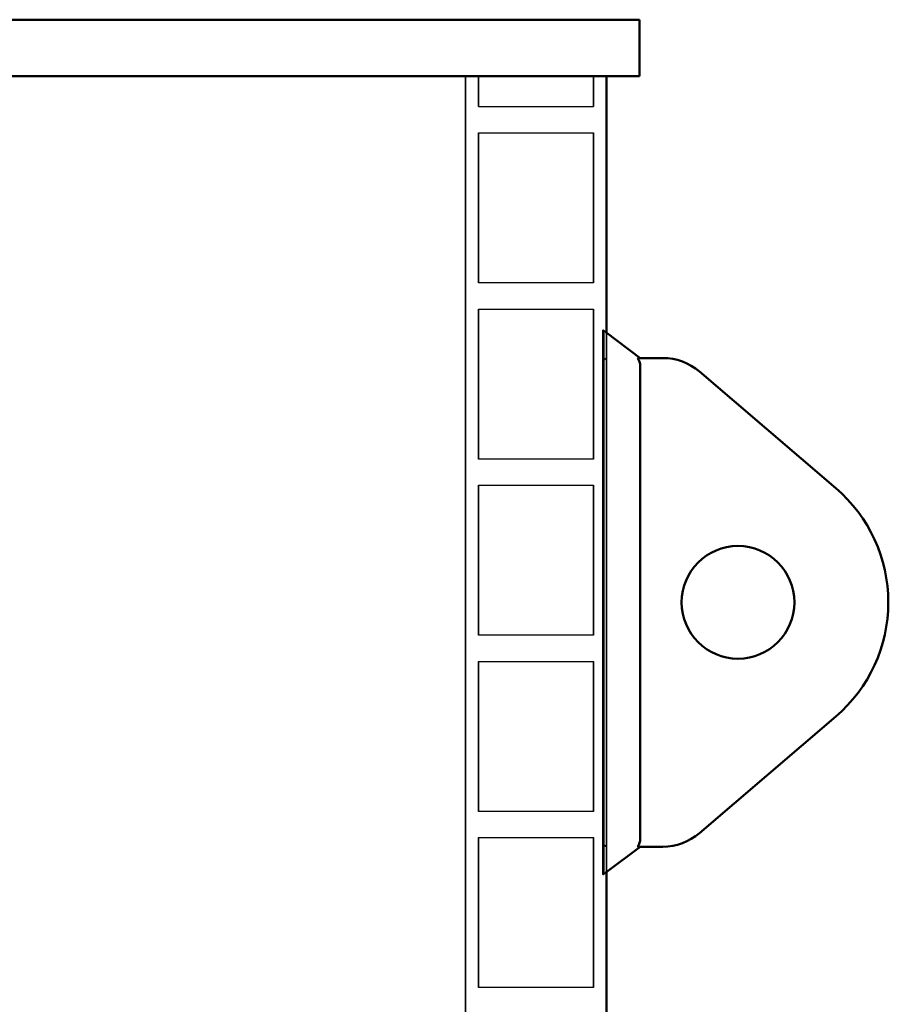
# Model space of a CAD drawing. Units: millimetres. Extents: x 0 to 420, y 0 to 297.
# Drawn here: x 114 to 137, y 189 to 215 of the extents above; entities that cross this region are included whole.
import ezdxf

# ---------------------------------------------------------------- set-up
doc = ezdxf.new("R2010")
doc.units = ezdxf.units.MM
doc.header["$LTSCALE"] = 20
doc.linetypes.add('DASHED', pattern=[0.75, 0.5, -0.25])
doc.layers.add('Hidden (ISO)', color=7, linetype='DASHED', lineweight=35)
doc.layers.add('Visible (ISO)', color=7, linetype='Continuous', lineweight=50)

msp = doc.modelspace()

# ---------------------------------------------------------------- linework, layer by layer
for points in [[(125.91281, 212.74081), (128.96531, 212.74081), (128.96531, 213.55261), (125.91281, 213.55261)], [(125.91281, 212.04331), (128.96531, 212.04331), (128.96531, 208.05331), (125.91281, 208.05331)], [(125.91281, 207.35581), (128.96531, 207.35581), (128.96531, 203.36581), (125.91281, 203.36581)], [(125.91281, 202.66831), (128.96531, 202.66831), (128.96531, 198.67831), (125.91281, 198.67831)], [(125.91281, 197.98081), (128.96531, 197.98081), (128.96531, 193.99081), (125.91281, 193.99081)], [(125.91281, 193.29331), (128.96531, 193.29331), (128.96531, 189.30331), (125.91281, 189.30331)]]:
    msp.add_lwpolyline(points, close=True)
at = {"layer": 'Hidden (ISO)', "ltscale": 7.017544}
msp.add_line((125.56406, 144.05261), (125.56406, 213.55261), dxfattribs=at)
at = {"layer": 'Hidden (ISO)', "ltscale": 0.426042}
for p, q in [((125.91281, 212.74081), (125.91281, 213.55261)), ((128.96531, 212.74081), (128.96531, 213.55261))]:
    msp.add_line(p, q, dxfattribs=at)
at = {"layer": 'Hidden (ISO)', "ltscale": 2.094388}
for p, q in [((125.91281, 208.05331), (125.91281, 212.04331)), ((128.96531, 208.05331), (128.96531, 212.04331)), ((125.91281, 203.36581), (125.91281, 207.35581)), ((128.96531, 203.36581), (128.96531, 207.35581)), ((125.91281, 198.67831), (125.91281, 202.66831)), ((128.96531, 198.67831), (128.96531, 202.66831)), ((125.91281, 193.99081), (125.91281, 197.98081)), ((128.96531, 193.99081), (128.96531, 197.98081)), ((125.91281, 189.30331), (125.91281, 193.29331)), ((128.96531, 189.30331), (128.96531, 193.29331))]:
    msp.add_line(p, q, dxfattribs=at)
at = {"layer": 'Hidden (ISO)', "ltscale": 0.058737}
for p, q in [((129.30156, 206.73699), (129.22467, 206.79465)), ((129.22467, 192.31056), (129.30156, 192.36823))]:
    msp.add_line(p, q, dxfattribs=at)
at = {"layer": 'Hidden (ISO)', "ltscale": 0.405719}
for p, q in [((129.24881, 206.00346), (129.24881, 206.77655)), ((129.24881, 192.32867), (129.24881, 193.10176))]:
    msp.add_line(p, q, dxfattribs=at)
at = {"layer": 'Hidden (ISO)', "ltscale": 0.354231}
for p, q in [((129.31406, 206.05261), (129.31406, 206.72761)), ((129.31406, 192.37761), (129.31406, 193.05261))]:
    msp.add_line(p, q, dxfattribs=at)
at = {"layer": 'Hidden (ISO)', "ltscale": 6.266667}
msp.add_line((129.21406, 192.50261), (129.21406, 206.60261), dxfattribs=at)
at = {"layer": 'Hidden (ISO)', "ltscale": 0.053357}
for p, q in [((129.31406, 206.05261), (129.24436, 206.00011)), ((129.31406, 193.05261), (129.24436, 193.10511))]:
    msp.add_line(p, q, dxfattribs=at)
at = {"layer": 'Hidden (ISO)', "ltscale": 8.596667}
msp.add_line((129.24436, 193.10511), (129.24436, 206.00011), dxfattribs=at)
at = {"layer": 'Hidden (ISO)', "ltscale": 8.666667}
msp.add_line((129.31406, 206.05261), (129.31406, 193.05261), dxfattribs=at)
at = {"layer": 'Hidden (ISO)', "ltscale": 0.168622}
for points, knots in [([(129.22467, 206.79465), (129.2246, 206.7947), (129.22454, 206.79474), (129.22351, 206.7952), (129.22253, 206.79339), (129.22059, 206.78458), (129.21964, 206.77757), (129.21811, 206.76048), (129.21744, 206.751), (129.21627, 206.72875), (129.21577, 206.71597), (129.21495, 206.68887), (129.2146, 206.67204), (129.21415, 206.63716), (129.21406, 206.61912), (129.21406, 206.60261)], [1.278055066, 1.278055066, 1.278055066, 1.278055066, 1.285923072, 1.285923072, 1.404625544, 1.404625544, 1.523328016, 1.523328016, 1.610041943, 1.610041943, 1.69675587, 1.69675587, 1.795843136, 1.795843136, 1.894930402, 1.894930402, 1.894930402, 1.894930402]), ([(129.21406, 192.50261), (129.21406, 192.48609), (129.21415, 192.46805), (129.2146, 192.43317), (129.21495, 192.41634), (129.21577, 192.38925), (129.21627, 192.37647), (129.21744, 192.35421), (129.21811, 192.34474), (129.21964, 192.32765), (129.22059, 192.32064), (129.22253, 192.31182), (129.22351, 192.31002), (129.22454, 192.31048), (129.2246, 192.31052), (129.22467, 192.31056)], [1.900728479, 1.900728479, 1.900728479, 1.900728479, 1.999815745, 1.999815745, 2.098903012, 2.098903012, 2.185616938, 2.185616938, 2.272330865, 2.272330865, 2.391033337, 2.391033337, 2.509735809, 2.509735809, 2.517603815, 2.517603815, 2.517603815, 2.517603815])]:
    msp.add_open_spline(points, degree=3, knots=knots, dxfattribs=at)
at = {"layer": 'Visible (ISO)'}
for p, q in [((130.18906, 215.05261), (100.66406, 215.05261)), ((130.18906, 213.55261), (130.18906, 215.05261)), ((130.18906, 213.55261), (100.66406, 213.55261)), ((129.31406, 206.72761), (129.31406, 213.55261)), ((130.21406, 206.05261), (129.30156, 206.73699)), ((130.14099, 206.05261), (130.81406, 206.05261)), ((130.21406, 205.85261), (130.21406, 193.25261)), ((135.41385, 202.59252), (131.78898, 205.69258)), ((131.78898, 193.41264), (135.41385, 196.51269)), ((129.30156, 192.36823), (130.21406, 193.05261)), ((130.14099, 193.05261), (130.81406, 193.05261)), ((129.31406, 144.05261), (129.31406, 192.37761))]:
    msp.add_line(p, q, dxfattribs=at)
msp.add_circle((132.81406, 199.55261), 1.5, dxfattribs=at)
for centre, radius, start, end in [((130.81406, 204.55261), 1.5, 49.46235, 90), ((132.81406, 199.55261), 4, 310.53765, 49.46235), ((130.81406, 194.55261), 1.5, 270, 310.53765)]:
    msp.add_arc(centre, radius, start, end, dxfattribs=at)
for centre, major_axis, start_param, end_param in [((129.7974, 206.05261), (0.38873, -0.29155), 0.36826789, 0.96953211), ((129.7974, 193.05261), (0.38873, 0.29155), 5.3136532, 5.91491741)]:
    msp.add_ellipse(centre, major_axis=major_axis, ratio=0.51449576, start_param=start_param, end_param=end_param, dxfattribs=at)

doc.saveas('drawing.dxf')
